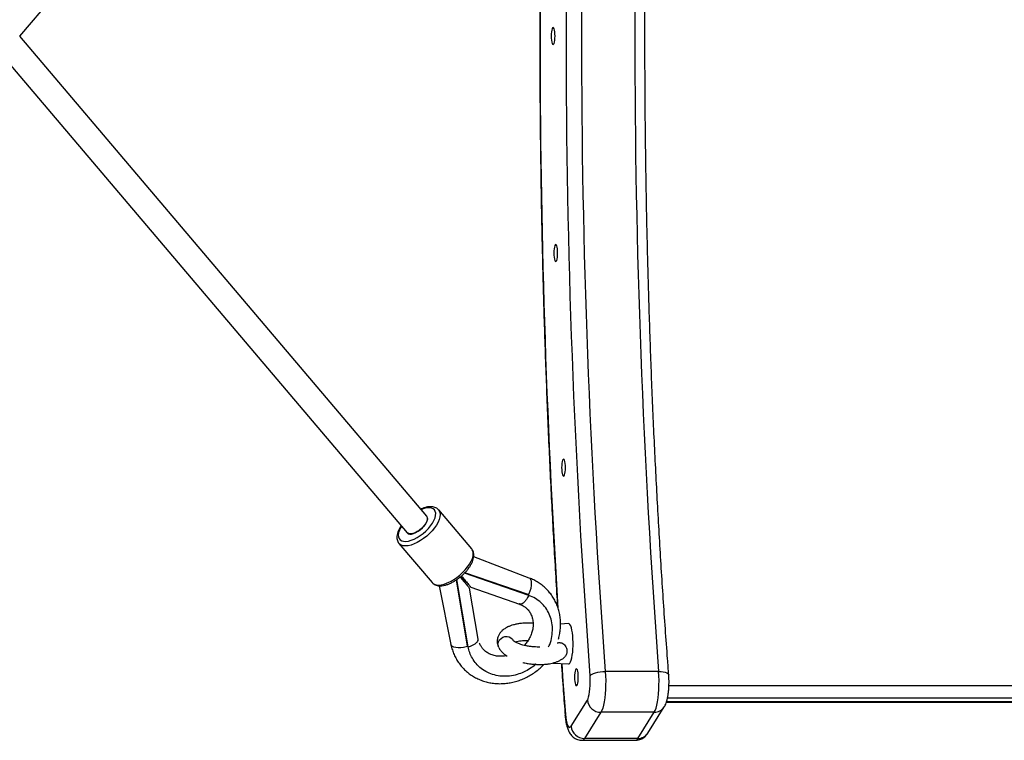
# Model space of a CAD drawing. Units: millimetres. Extents: x -9802 to -4822, y -2700 to 2700.
# Drawn here: x -8584 to -7973, y -438 to 10 of the extents above; entities that cross this region are included whole.
import ezdxf

# ---------------------------------------------------------------- set-up
doc = ezdxf.new("R2010")
doc.units = ezdxf.units.MM

msp = doc.modelspace()

# ---------------------------------------------------------------- linework, layer by layer
at = {"color": 7, "linetype": 'Continuous', "lineweight": 25}
for p, q in [((-8584.03, -0.09), (-8331.52, 298.98)), ((-8331.32, -298.31), (-8584.03, -0.09)), ((-8592.09, -15.33), (-8343.53, -308.65)), ((-8330.95, -299.03), (-8330.95, -299.03)), ((-8303.42, -318.64), (-8323.96, -294.39)), ((-8348.61, -315.26), (-8328.07, -339.52)), ((-8348.54, -315.34), (-8348.61, -315.26)), ((-8267.69, -336.69), (-8302.22, -323.52)), ((-8268, -347.43), (-8307.99, -333.65)), ((-8268.35, -347.01), (-8307.77, -333.43)), ((-8323.71, -341.5), (-8316.34, -377.99)), ((-8306.01, -378.99), (-8312.96, -337.79)), ((-8305.66, -379.41), (-8312.7, -337.62)), ((-8308.01, -338.44), (-8307.02, -338.81)), ((-8307.81, -339.42), (-8308.01, -338.44)), ((-8299.43, -374.57), (-8304.74, -343.04)), ((-8304.02, -342.41), (-8273.83, -352.82)), ((-8268.35, -347.01), (-8268, -347.43)), ((-8268.14, -347.11), (-8268.35, -347.01)), ((-8243.34, -365), (-8248.28, -365.25)), ((-8306.01, -378.99), (-8305.66, -379.41)), ((-8305.95, -379.22), (-8306.01, -378.99)), ((-8264.27, -390.06), (-8263.9, -390.5)), ((-8263.9, -390.5), (-8263.44, -390.05)), ((-8253.09, -389.5), (-8243.34, -390)), ((-8187.39, -394.8), (-8220.52, -394.8)), ((-8241.8, -428.79), (-8231.65, -412.55)), ((-8223.25, -420.08), (-8233.4, -436.32)), ((-8190.12, -420.08), (-8223.25, -420.08)), ((-8200.27, -436.32), (-8190.12, -420.08)), ((-8194.09, -433.03), (-8183.94, -416.79)), ((-8234.92, -437.5), (-8201.79, -437.5)), ((-8200.27, -436.32), (-8233.4, -436.32))]:
    msp.add_line(p, q, dxfattribs=at)
at = {"color": 8, "linetype": 'Continuous', "lineweight": 25}
for p, q in [((-6442.15, -403.63), (-8181.01, -403.63)), ((-6440.64, -413.53), (-8182.51, -413.53)), ((-8181.88, -411.13), (-6441.29, -411.13))]:
    msp.add_line(p, q, dxfattribs=at)
at = {"color": 7, "linetype": 'Continuous', "lineweight": 25, "flags": 128}
for points in [[(-8254.1, 0), (-8254.06, -1.36), (-8253.94, -2.62), (-8253.75, -3.71), (-8253.51, -4.55), (-8253.22, -5.07), (-8252.92, -5.25), (-8252.61, -5.07), (-8252.33, -4.55), (-8252.08, -3.71), (-8251.9, -2.62), (-8251.78, -1.36), (-8251.74, 0), (-8251.78, 1.36), (-8251.9, 2.63), (-8252.08, 3.71), (-8252.33, 4.55), (-8252.61, 5.07), (-8252.92, 5.25), (-8253.22, 5.07), (-8253.51, 4.55), (-8253.75, 3.71), (-8253.94, 2.63), (-8254.06, 1.36), (-8254.1, 0)], [(-8254.1, 0), (-8254.06, -1.36), (-8253.94, -2.62), (-8253.75, -3.71), (-8253.51, -4.55), (-8253.22, -5.07), (-8252.92, -5.25), (-8252.61, -5.07), (-8252.33, -4.55), (-8252.08, -3.71), (-8251.9, -2.62), (-8251.78, -1.36), (-8251.74, 0), (-8251.78, 1.36), (-8251.9, 2.63), (-8252.08, 3.71), (-8252.33, 4.55), (-8252.61, 5.07), (-8252.92, 5.25), (-8253.22, 5.07), (-8253.51, 4.55), (-8253.75, 3.71), (-8253.94, 2.63), (-8254.06, 1.36), (-8254.1, 0)], [(-8252.48, -134.81), (-8252.44, -136.17), (-8252.32, -137.43), (-8252.13, -138.52), (-8251.89, -139.35), (-8251.6, -139.88), (-8251.3, -140.06), (-8250.99, -139.88), (-8250.71, -139.35), (-8250.47, -138.52), (-8250.28, -137.43), (-8250.16, -136.17), (-8250.12, -134.81), (-8250.16, -133.45), (-8250.28, -132.18), (-8250.47, -131.09), (-8250.71, -130.26), (-8250.99, -129.74), (-8251.3, -129.56), (-8251.6, -129.74), (-8251.89, -130.26), (-8252.13, -131.09), (-8252.32, -132.18), (-8252.44, -133.45), (-8252.48, -134.81)], [(-8252.48, -134.81), (-8252.44, -136.17), (-8252.32, -137.43), (-8252.13, -138.52), (-8251.89, -139.35), (-8251.6, -139.88), (-8251.3, -140.06), (-8250.99, -139.88), (-8250.71, -139.35), (-8250.47, -138.52), (-8250.28, -137.43), (-8250.16, -136.17), (-8250.12, -134.81), (-8250.16, -133.45), (-8250.28, -132.18), (-8250.47, -131.09), (-8250.71, -130.26), (-8250.99, -129.74), (-8251.3, -129.56), (-8251.6, -129.74), (-8251.89, -130.26), (-8252.13, -131.09), (-8252.32, -132.18), (-8252.44, -133.45), (-8252.48, -134.81)], [(-8247.64, -268.08), (-8247.6, -269.43), (-8247.48, -270.7), (-8247.29, -271.79), (-8247.05, -272.62), (-8246.76, -273.15), (-8246.46, -273.33), (-8246.15, -273.15), (-8245.87, -272.62), (-8245.62, -271.79), (-8245.44, -270.7), (-8245.32, -269.43), (-8245.28, -268.08), (-8245.32, -266.72), (-8245.44, -265.45), (-8245.62, -264.36), (-8245.87, -263.53), (-8246.15, -263), (-8246.46, -262.83), (-8246.76, -263), (-8247.05, -263.53), (-8247.29, -264.36), (-8247.48, -265.45), (-8247.6, -266.72), (-8247.64, -268.08)], [(-8247.64, -268.08), (-8247.6, -269.43), (-8247.48, -270.7), (-8247.29, -271.79), (-8247.05, -272.62), (-8246.76, -273.15), (-8246.46, -273.33), (-8246.15, -273.15), (-8245.87, -272.62), (-8245.62, -271.79), (-8245.44, -270.7), (-8245.32, -269.43), (-8245.28, -268.08), (-8245.32, -266.72), (-8245.44, -265.45), (-8245.62, -264.36), (-8245.87, -263.53), (-8246.15, -263), (-8246.46, -262.83), (-8246.76, -263), (-8247.05, -263.53), (-8247.29, -264.36), (-8247.48, -265.45), (-8247.6, -266.72), (-8247.64, -268.08)], [(-8343.53, -308.65), (-8342.86, -309.14), (-8341.95, -309.37), (-8340.81, -309.33), (-8339.53, -309.01), (-8338.14, -308.43), (-8336.72, -307.62), (-8335.33, -306.62), (-8334.04, -305.47), (-8332.91, -304.23), (-8331.99, -302.95), (-8331.32, -301.69), (-8330.94, -300.52), (-8330.87, -299.49), (-8331.1, -298.65), (-8331.32, -298.31)], [(-8343.53, -308.65), (-8342.86, -309.14), (-8341.95, -309.37), (-8340.81, -309.33), (-8339.53, -309.01), (-8338.14, -308.43), (-8336.72, -307.62), (-8335.33, -306.62), (-8334.04, -305.47), (-8332.91, -304.23), (-8331.99, -302.95), (-8331.32, -301.69), (-8330.94, -300.52), (-8330.87, -299.49), (-8331.1, -298.65), (-8331.32, -298.31)], [(-8331.12, -299.03), (-8331.01, -299.93), (-8331.19, -300.99), (-8331.66, -302.17), (-8332.41, -303.41), (-8333.39, -304.65), (-8334.56, -305.84), (-8335.86, -306.92), (-8337.23, -307.84), (-8338.62, -308.55), (-8339.95, -309.03), (-8341.16, -309.24), (-8342.19, -309.19), (-8343.01, -308.87), (-8343.39, -308.53)], [(-8331.12, -299.03), (-8331.01, -299.93), (-8331.19, -300.99), (-8331.66, -302.17), (-8332.41, -303.41), (-8333.39, -304.65), (-8334.56, -305.84), (-8335.86, -306.92), (-8337.23, -307.84), (-8338.62, -308.55), (-8339.95, -309.03), (-8341.16, -309.24), (-8342.19, -309.19), (-8343.01, -308.87), (-8343.39, -308.53)], [(-8331.99, -302.96), (-8331.33, -301.7), (-8330.94, -300.53), (-8330.86, -299.5), (-8331.09, -298.65), (-8331.32, -298.31)], [(-8331.99, -302.96), (-8331.33, -301.7), (-8330.94, -300.53), (-8330.86, -299.5), (-8331.09, -298.65), (-8331.32, -298.31)], [(-8343.53, -308.65), (-8342.87, -309.14), (-8341.95, -309.37), (-8340.82, -309.33), (-8339.53, -309.01), (-8338.15, -308.44), (-8336.73, -307.63), (-8335.34, -306.63), (-8334.05, -305.48), (-8332.92, -304.23), (-8331.99, -302.96)], [(-8343.53, -308.65), (-8342.87, -309.14), (-8341.95, -309.37), (-8340.82, -309.33), (-8339.53, -309.01), (-8338.15, -308.44), (-8336.73, -307.63), (-8335.34, -306.63), (-8334.05, -305.48), (-8332.92, -304.23), (-8331.99, -302.96)], [(-8240.77, -382.83), (-8240.6, -380.84), (-8240.52, -378.76), (-8240.51, -376.64), (-8240.58, -374.54), (-8240.73, -372.53), (-8240.96, -370.66), (-8241.25, -368.99), (-8241.6, -367.57), (-8242.01, -366.43), (-8242.45, -365.61), (-8242.91, -365.13), (-8243.34, -365)], [(-8240.77, -382.83), (-8240.6, -380.84), (-8240.52, -378.76), (-8240.51, -376.64), (-8240.58, -374.54), (-8240.73, -372.53), (-8240.96, -370.66), (-8241.25, -368.99), (-8241.6, -367.57), (-8242.01, -366.43), (-8242.45, -365.61), (-8242.91, -365.13), (-8243.34, -365)], [(-8287.16, -377.5), (-8286.85, -376.28), (-8286.2, -375.15), (-8285.26, -374.19), (-8284.1, -373.48), (-8282.81, -373.07), (-8281.48, -372.99), (-8280.2, -373.24), (-8279.09, -373.8), (-8278.21, -374.65), (-8277.92, -375.07)], [(-8287.16, -377.5), (-8286.85, -376.28), (-8286.2, -375.15), (-8285.26, -374.19), (-8284.1, -373.48), (-8282.81, -373.07), (-8281.48, -372.99), (-8280.2, -373.24), (-8279.09, -373.8), (-8278.21, -374.65), (-8277.92, -375.07)], [(-8286.71, -379.84), (-8287.11, -378.72), (-8287.16, -377.5)], [(-8286.71, -379.84), (-8287.11, -378.72), (-8287.16, -377.5)], [(-8243.34, -390), (-8243, -389.92), (-8242.53, -389.51), (-8242.09, -388.75), (-8241.68, -387.67), (-8241.31, -386.29), (-8241.01, -384.66), (-8240.77, -382.83)], [(-8243.34, -390), (-8243, -389.92), (-8242.53, -389.51), (-8242.09, -388.75), (-8241.68, -387.67), (-8241.31, -386.29), (-8241.01, -384.66), (-8240.77, -382.83)], [(-8239.63, -398.29), (-8239.59, -399.64), (-8239.47, -400.91), (-8239.28, -402), (-8239.04, -402.83), (-8238.76, -403.36), (-8238.45, -403.54), (-8238.15, -403.36), (-8237.86, -402.83), (-8237.62, -402), (-8237.43, -400.91), (-8237.31, -399.64), (-8237.27, -398.29), (-8237.31, -396.93), (-8237.43, -395.66), (-8237.62, -394.57), (-8237.86, -393.74), (-8238.15, -393.21), (-8238.45, -393.04), (-8238.76, -393.21), (-8239.04, -393.74), (-8239.28, -394.57), (-8239.47, -395.66), (-8239.59, -396.93), (-8239.63, -398.29)], [(-8239.63, -398.29), (-8239.59, -399.64), (-8239.47, -400.91), (-8239.28, -402), (-8239.04, -402.83), (-8238.76, -403.36), (-8238.45, -403.54), (-8238.15, -403.36), (-8237.86, -402.83), (-8237.62, -402), (-8237.43, -400.91), (-8237.31, -399.64), (-8237.27, -398.29), (-8237.31, -396.93), (-8237.43, -395.66), (-8237.62, -394.57), (-8237.86, -393.74), (-8238.15, -393.21), (-8238.45, -393.04), (-8238.76, -393.21), (-8239.04, -393.74), (-8239.28, -394.57), (-8239.47, -395.66), (-8239.59, -396.93), (-8239.63, -398.29)], [(-8231.65, -412.55), (-8231.23, -411.69), (-8230.85, -410.51), (-8230.52, -409.06), (-8230.25, -407.38), (-8230.04, -405.51), (-8229.92, -403.52), (-8229.87, -401.46), (-8229.9, -399.39), (-8230.01, -397.38)], [(-8231.65, -412.55), (-8231.23, -411.69), (-8230.85, -410.51), (-8230.52, -409.06), (-8230.25, -407.38), (-8230.04, -405.51), (-8229.92, -403.52), (-8229.87, -401.46), (-8229.9, -399.39), (-8230.01, -397.38)], [(-8230.01, -397.38), (-8229.53, -396.88), (-8228.77, -396.39), (-8227.76, -395.95), (-8226.53, -395.56), (-8225.14, -395.23), (-8223.63, -395), (-8222.07, -394.85), (-8220.52, -394.8)], [(-8230.01, -397.38), (-8229.53, -396.88), (-8228.77, -396.39), (-8227.76, -395.95), (-8226.53, -395.56), (-8225.14, -395.23), (-8223.63, -395), (-8222.07, -394.85), (-8220.52, -394.8)], [(-8220.52, -394.8), (-8220.36, -397.53), (-8220.28, -400.34), (-8220.3, -403.16), (-8220.4, -405.94), (-8220.59, -408.64), (-8220.87, -411.18), (-8221.22, -413.53), (-8221.65, -415.63), (-8222.13, -417.45), (-8222.67, -418.94), (-8223.25, -420.08)], [(-8220.52, -394.8), (-8220.36, -397.53), (-8220.28, -400.34), (-8220.3, -403.16), (-8220.4, -405.94), (-8220.59, -408.64), (-8220.87, -411.18), (-8221.22, -413.53), (-8221.65, -415.63), (-8222.13, -417.45), (-8222.67, -418.94), (-8223.25, -420.08)], [(-8190.12, -420.08), (-8189.54, -418.94), (-8189, -417.45), (-8188.51, -415.63), (-8188.09, -413.53), (-8187.74, -411.18), (-8187.46, -408.64), (-8187.27, -405.94), (-8187.17, -403.16), (-8187.15, -400.34), (-8187.22, -397.53), (-8187.39, -394.8)], [(-8190.12, -420.08), (-8189.54, -418.94), (-8189, -417.45), (-8188.51, -415.63), (-8188.09, -413.53), (-8187.74, -411.18), (-8187.46, -408.64), (-8187.27, -405.94), (-8187.17, -403.16), (-8187.15, -400.34), (-8187.22, -397.53), (-8187.39, -394.8)], [(-8245.26, -421.38), (-8245.07, -423.31), (-8244.81, -425.06), (-8244.48, -426.58), (-8244.09, -427.82), (-8243.66, -428.73), (-8243.21, -429.3), (-8242.73, -429.5), (-8242.26, -429.33), (-8241.8, -428.79)], [(-8245.26, -421.38), (-8245.07, -423.31), (-8244.81, -425.06), (-8244.48, -426.58), (-8244.09, -427.82), (-8243.66, -428.73), (-8243.21, -429.3), (-8242.73, -429.5), (-8242.26, -429.33), (-8241.8, -428.79)]]:
    msp.add_lwpolyline(points, dxfattribs=at)
at = {"color": 8, "linetype": 'Continuous', "lineweight": 25, "flags": 128}
for points in [[(-8327.82, -302.56), (-8326.89, -300.9), (-8326.24, -299.3), (-8325.88, -297.82), (-8325.82, -296.48), (-8326.05, -295.33), (-8326.59, -294.38), (-8327.4, -293.67), (-8328.47, -293.22), (-8329.78, -293.03), (-8331.28, -293.11), (-8332.94, -293.46), (-8334.72, -294.07), (-8334.86, -294.12)], [(-8327.82, -302.56), (-8326.89, -300.9), (-8326.24, -299.3), (-8325.88, -297.82), (-8325.82, -296.48), (-8326.05, -295.33), (-8326.59, -294.38), (-8327.4, -293.67), (-8328.47, -293.22), (-8329.78, -293.03), (-8331.28, -293.11), (-8332.94, -293.46), (-8334.72, -294.07), (-8334.86, -294.12)], [(-8323.99, -294.36), (-8323.61, -294.87), (-8323.17, -295.97), (-8323.02, -297.26), (-8323.17, -298.72), (-8323.61, -300.32), (-8324.33, -302.01), (-8325.32, -303.77)], [(-8323.99, -294.36), (-8323.61, -294.87), (-8323.17, -295.97), (-8323.02, -297.26), (-8323.17, -298.72), (-8323.61, -300.32), (-8324.33, -302.01), (-8325.32, -303.77)], [(-8347.07, -304.47), (-8347.53, -305.23), (-8348.32, -306.86), (-8348.83, -308.41), (-8349.04, -309.82), (-8348.95, -311.07), (-8348.57, -312.13), (-8347.89, -312.96), (-8346.95, -313.54), (-8345.75, -313.87), (-8344.35, -313.92), (-8342.76, -313.71), (-8341.03, -313.23), (-8339.21, -312.49), (-8337.35, -311.53), (-8335.49, -310.35), (-8333.67, -309), (-8331.96, -307.5), (-8330.38, -305.9), (-8328.99, -304.24), (-8327.82, -302.56)], [(-8347.15, -304.59), (-8347.53, -305.23), (-8348.32, -306.86), (-8348.83, -308.41), (-8349.04, -309.82), (-8348.95, -311.07), (-8348.57, -312.13), (-8347.89, -312.96), (-8346.95, -313.54), (-8345.75, -313.87), (-8344.35, -313.92), (-8342.76, -313.71), (-8341.03, -313.23), (-8339.21, -312.49), (-8337.35, -311.53), (-8335.49, -310.35), (-8333.67, -309), (-8331.96, -307.5), (-8330.38, -305.9), (-8328.99, -304.24), (-8327.82, -302.56)], [(-8325.32, -303.77), (-8326.55, -305.56), (-8328.01, -307.32), (-8329.64, -309.03), (-8331.43, -310.65), (-8333.32, -312.14), (-8335.28, -313.46), (-8337.26, -314.59), (-8339.23, -315.51), (-8341.12, -316.18), (-8342.91, -316.6), (-8344.55, -316.76), (-8346, -316.65), (-8347.24, -316.28), (-8348.23, -315.65), (-8348.54, -315.34)], [(-8325.32, -303.77), (-8326.55, -305.56), (-8328.01, -307.32), (-8329.64, -309.03), (-8331.43, -310.65), (-8333.32, -312.14), (-8335.28, -313.46), (-8337.26, -314.59), (-8339.23, -315.51), (-8341.12, -316.18), (-8342.91, -316.6), (-8344.55, -316.76), (-8346, -316.65), (-8347.24, -316.28), (-8348.23, -315.65), (-8348.54, -315.34)], [(-8304.78, -328.03), (-8303.79, -326.27), (-8303.07, -324.57), (-8302.63, -322.97), (-8302.48, -321.51), (-8302.63, -320.22), (-8303.08, -319.13), (-8303.42, -318.64)], [(-8304.78, -328.03), (-8303.79, -326.27), (-8303.07, -324.57), (-8302.63, -322.97), (-8302.48, -321.51), (-8302.63, -320.22), (-8303.08, -319.13), (-8303.42, -318.64)], [(-8328.07, -339.52), (-8327.69, -339.9), (-8326.7, -340.53), (-8325.46, -340.9), (-8324.01, -341.01), (-8322.37, -340.86), (-8320.58, -340.44), (-8318.69, -339.76), (-8316.73, -338.85), (-8314.74, -337.72), (-8312.78, -336.39), (-8310.89, -334.91), (-8309.11, -333.29), (-8307.47, -331.58), (-8306.02, -329.81), (-8304.78, -328.03)], [(-8328.07, -339.52), (-8327.69, -339.9), (-8326.7, -340.53), (-8325.46, -340.9), (-8324.01, -341.01), (-8322.37, -340.86), (-8320.58, -340.44), (-8318.69, -339.76), (-8316.73, -338.85), (-8314.74, -337.72), (-8312.78, -336.39), (-8310.89, -334.91), (-8309.11, -333.29), (-8307.47, -331.58), (-8306.02, -329.81), (-8304.78, -328.03)], [(-8268.15, -347.14), (-8267.73, -346.24), (-8267.11, -344.63), (-8266.64, -342.99), (-8266.36, -341.41), (-8266.28, -339.96), (-8266.39, -338.7), (-8266.7, -337.7), (-8267.19, -337.01), (-8267.69, -336.69)], [(-8268.15, -347.14), (-8267.73, -346.24), (-8267.11, -344.63), (-8266.64, -342.99), (-8266.36, -341.41), (-8266.28, -339.96), (-8266.39, -338.7), (-8266.7, -337.7), (-8267.19, -337.01), (-8267.69, -336.69)], [(-8305.92, -379.21), (-8306.88, -379.48), (-8308.57, -379.84), (-8310.26, -380.03), (-8311.87, -380.05), (-8313.32, -379.9), (-8314.54, -379.59), (-8315.49, -379.13), (-8316.1, -378.54), (-8316.34, -377.99)], [(-8305.92, -379.21), (-8306.88, -379.48), (-8308.57, -379.84), (-8310.26, -380.03), (-8311.87, -380.05), (-8313.32, -379.9), (-8314.54, -379.59), (-8315.49, -379.13), (-8316.1, -378.54), (-8316.34, -377.99)], [(-8247.59, -389.78), (-8246.79, -401.03), (-8245.26, -421.38)], [(-8247.59, -389.78), (-8246.79, -401.03), (-8245.26, -421.38)], [(-8187.39, -394.8), (-8185.9, -394.85), (-8184.53, -395), (-8183.34, -395.23), (-8182.37, -395.56), (-8181.66, -395.95), (-8181.23, -396.39), (-8181.11, -396.77)], [(-8187.39, -394.8), (-8185.9, -394.85), (-8184.53, -395), (-8183.34, -395.23), (-8182.37, -395.56), (-8181.66, -395.95), (-8181.23, -396.39), (-8181.11, -396.77)], [(-8245.45, -422), (-8245.45, -421.89), (-8245.26, -421.38)], [(-8245.45, -422), (-8245.45, -421.89), (-8245.26, -421.38)]]:
    msp.add_lwpolyline(points, dxfattribs=at)
at = {"color": 7, "linetype": 'Continuous', "lineweight": 25}
for centre, radius, start, end in [((-2933.53, 0), 5311.37, 175.70926, 184.29074), ((-2959.69, 0), 5275.62, 175.70828, 184.29172), ((-2926.56, 0), 5275.62, 175.70828, 184.29172), ((-8572.17, -558.09), 343.55, 39.74442, 40.32508), ((-8572.17, -558.09), 343.55, 39.74442, 40.32508), ((-8223.27, -411.64), 8.44, 186.18354, 270.1042), ((-8233.41, -427.88), 8.44, 186.18354, 270.1042)]:
    msp.add_arc(centre, radius, start, end, dxfattribs=at)
at = {"color": 8, "linetype": 'Continuous', "lineweight": 25}
for centre, radius, start, end in [((-2590.3, -0.02), 5670.75, 176.38677, 183.59236), ((-8189.98, -412.9), 7.18, 268.86686, 327.21292), ((-8200.13, -429.14), 7.18, 268.86703, 327.20156), ((-8235.16, -435.62), 1.89, 277.26636, 338.38762), ((-8202.02, -435.63), 1.89, 277.21054, 338.39729)]:
    msp.add_arc(centre, radius, start, end, dxfattribs=at)
at = {"color": 7, "linetype": 'Continuous', "lineweight": 25}
for points, knots in [([(-8181.11, -396.77), (-8181.36, -393.5), (-8182.08, -384.02), (-8183.22, -368.25), (-8184.52, -349.43), (-8185.74, -330.52), (-8186.89, -311.53), (-8187.98, -292.45), (-8189, -273.3), (-8189.95, -254.08), (-8190.83, -234.79), (-8191.64, -215.45), (-8192.38, -196.04), (-8193.05, -176.59), (-8193.65, -157.09), (-8194.18, -137.55), (-8194.64, -117.97), (-8195.03, -98.36), (-8195.35, -78.73), (-8195.6, -59.08), (-8195.78, -39.41), (-8195.88, -19.73), (-8195.92, -0.05), (-8195.88, 19.63), (-8195.78, 39.31), (-8195.6, 58.98), (-8195.35, 78.63), (-8195.03, 98.26), (-8194.64, 117.87), (-8194.18, 137.45), (-8193.65, 156.99), (-8193.05, 176.49), (-8192.38, 195.94), (-8191.64, 215.35), (-8190.83, 234.7), (-8189.95, 253.98), (-8189, 273.21), (-8187.99, 292.36), (-8186.9, 311.43), (-8185.74, 330.43), (-8184.52, 349.34), (-8183.23, 368.16), (-8182.09, 383.96), (-8181.36, 393.47), (-8181.11, 396.77)], [0, 0, 0, 0, 0.012818, 0.0371704, 0.0615234, 0.0858769, 0.110231, 0.1345854, 0.1589403, 0.1832956, 0.2076513, 0.2320073, 0.2563636, 0.2807201, 0.3050769, 0.329434, 0.3537912, 0.3781486, 0.4025061, 0.4268638, 0.4512215, 0.4755793, 0.4999372, 0.524295, 0.5486529, 0.5730107, 0.5973685, 0.6217262, 0.6460838, 0.6704412, 0.6947985, 0.7191556, 0.7435124, 0.7678691, 0.7922255, 0.8165815, 0.8409373, 0.8652927, 0.8896478, 0.9140024, 0.9383566, 0.9627103, 0.9870635, 1, 1, 1, 1]), ([(-8181.11, -396.77), (-8181.36, -393.5), (-8182.08, -384.02), (-8183.22, -368.25), (-8184.52, -349.43), (-8185.74, -330.52), (-8186.89, -311.53), (-8187.98, -292.45), (-8189, -273.3), (-8189.95, -254.08), (-8190.83, -234.79), (-8191.64, -215.45), (-8192.38, -196.04), (-8193.05, -176.59), (-8193.65, -157.09), (-8194.18, -137.55), (-8194.64, -117.97), (-8195.03, -98.36), (-8195.35, -78.73), (-8195.6, -59.08), (-8195.78, -39.41), (-8195.88, -19.73), (-8195.92, -0.05), (-8195.88, 19.63), (-8195.78, 39.31), (-8195.6, 58.98), (-8195.35, 78.63), (-8195.03, 98.26), (-8194.64, 117.87), (-8194.18, 137.45), (-8193.65, 156.99), (-8193.05, 176.49), (-8192.38, 195.94), (-8191.64, 215.35), (-8190.83, 234.7), (-8189.95, 253.98), (-8189, 273.21), (-8187.99, 292.36), (-8186.9, 311.43), (-8185.74, 330.43), (-8184.52, 349.34), (-8183.23, 368.16), (-8182.09, 383.96), (-8181.36, 393.47), (-8181.11, 396.77)], [0, 0, 0, 0, 0.012818, 0.0371704, 0.0615234, 0.0858769, 0.110231, 0.1345854, 0.1589403, 0.1832956, 0.2076513, 0.2320073, 0.2563636, 0.2807201, 0.3050769, 0.329434, 0.3537912, 0.3781486, 0.4025061, 0.4268638, 0.4512215, 0.4755793, 0.4999372, 0.524295, 0.5486529, 0.5730107, 0.5973685, 0.6217262, 0.6460838, 0.6704412, 0.6947985, 0.7191556, 0.7435124, 0.7678691, 0.7922255, 0.8165815, 0.8409373, 0.8652927, 0.8896478, 0.9140024, 0.9383566, 0.9627103, 0.9870635, 1, 1, 1, 1]), ([(-8250.07, 356.16), (-8250.12, 355.31), (-8250.6, 347.96), (-8251.44, 334.03), (-8252.58, 314.37), (-8253.65, 294.61), (-8254.64, 274.79), (-8255.57, 254.91), (-8256.43, 234.96), (-8257.21, 214.95), (-8257.93, 194.89), (-8258.58, 174.79), (-8259.15, 154.64), (-8259.66, 134.46), (-8260.1, 114.24), (-8260.46, 94), (-8260.75, 73.74), (-8260.98, 53.45), (-8261.13, 33.15), (-8261.21, 12.85), (-8261.22, -7.46), (-8261.16, -27.76), (-8261.02, -48.06), (-8260.82, -68.35), (-8260.54, -88.62), (-8260.2, -108.87), (-8259.78, -129.1), (-8259.3, -149.29), (-8258.74, -169.44), (-8258.11, -189.56), (-8257.41, -209.63), (-8256.64, -229.65), (-8255.8, -249.61), (-8254.9, -269.52), (-8253.92, -289.36), (-8252.87, -309.13), (-8251.75, -328.82), (-8250.85, -343.9), (-8250.31, -352.39), (-8250.18, -354.37)], [0, 0, 0, 0, 0.003674, 0.031898, 0.060121, 0.088344, 0.116566, 0.144788, 0.17301, 0.201231, 0.229452, 0.257673, 0.285894, 0.314114, 0.342334, 0.370554, 0.398774, 0.426994, 0.455214, 0.483433, 0.511653, 0.539873, 0.568092, 0.596312, 0.624532, 0.652752, 0.680972, 0.709192, 0.737412, 0.765632, 0.793853, 0.822074, 0.850295, 0.878517, 0.906738, 0.934961, 0.963183, 0.991406, 1, 1, 1, 1]), ([(-8250.07, 356.16), (-8250.12, 355.31), (-8250.6, 347.96), (-8251.44, 334.03), (-8252.58, 314.37), (-8253.65, 294.61), (-8254.64, 274.79), (-8255.57, 254.91), (-8256.43, 234.96), (-8257.21, 214.95), (-8257.93, 194.89), (-8258.58, 174.79), (-8259.15, 154.64), (-8259.66, 134.46), (-8260.1, 114.24), (-8260.46, 94), (-8260.75, 73.74), (-8260.98, 53.45), (-8261.13, 33.15), (-8261.21, 12.85), (-8261.22, -7.46), (-8261.16, -27.76), (-8261.02, -48.06), (-8260.82, -68.35), (-8260.54, -88.62), (-8260.2, -108.87), (-8259.78, -129.1), (-8259.3, -149.29), (-8258.74, -169.44), (-8258.11, -189.56), (-8257.41, -209.63), (-8256.64, -229.65), (-8255.8, -249.61), (-8254.9, -269.52), (-8253.92, -289.36), (-8252.87, -309.13), (-8251.75, -328.82), (-8250.85, -343.9), (-8250.31, -352.39), (-8250.18, -354.37)], [0, 0, 0, 0, 0.003674, 0.031898, 0.060121, 0.088344, 0.116566, 0.144788, 0.17301, 0.201231, 0.229452, 0.257673, 0.285894, 0.314114, 0.342334, 0.370554, 0.398774, 0.426994, 0.455214, 0.483433, 0.511653, 0.539873, 0.568092, 0.596312, 0.624532, 0.652752, 0.680972, 0.709192, 0.737412, 0.765632, 0.793853, 0.822074, 0.850295, 0.878517, 0.906738, 0.934961, 0.963183, 0.991406, 1, 1, 1, 1]), ([(-8324.02, -294.37), (-8324.09, -294.28), (-8324.4, -293.84), (-8325.2, -293.28), (-8326.37, -292.72), (-8327.71, -292.41), (-8329.2, -292.33), (-8330.86, -292.5), (-8332.64, -292.94), (-8334.06, -293.41), (-8334.88, -293.8), (-8335.06, -293.89)], [0, 0, 0, 0, 0.031785, 0.152702, 0.273518, 0.398796, 0.531447, 0.671039, 0.814289, 0.957672, 1, 1, 1, 1]), ([(-8324.02, -294.37), (-8324.09, -294.28), (-8324.4, -293.84), (-8325.2, -293.28), (-8326.37, -292.72), (-8327.71, -292.41), (-8329.2, -292.33), (-8330.86, -292.5), (-8332.64, -292.94), (-8334.06, -293.41), (-8334.88, -293.8), (-8335.06, -293.89)], [0, 0, 0, 0, 0.031785, 0.152702, 0.273518, 0.398796, 0.531447, 0.671039, 0.814289, 0.957672, 1, 1, 1, 1]), ([(-8347.27, -304.23), (-8347.37, -304.37), (-8347.87, -305.07), (-8348.56, -306.36), (-8349.31, -308.08), (-8349.78, -309.77), (-8349.95, -311.33), (-8349.84, -312.75), (-8349.44, -314), (-8348.98, -314.89), (-8348.57, -315.28), (-8348.48, -315.36)], [0, 0, 0, 0, 0.033524, 0.173374, 0.314792, 0.45802, 0.602162, 0.725714, 0.842662, 0.968117, 1, 1, 1, 1]), ([(-8347.27, -304.23), (-8347.37, -304.37), (-8347.87, -305.07), (-8348.56, -306.36), (-8349.31, -308.08), (-8349.78, -309.77), (-8349.95, -311.33), (-8349.84, -312.75), (-8349.44, -314), (-8348.98, -314.89), (-8348.57, -315.28), (-8348.48, -315.36)], [0, 0, 0, 0, 0.033524, 0.173374, 0.314792, 0.45802, 0.602162, 0.725714, 0.842662, 0.968117, 1, 1, 1, 1]), ([(-8304.45, -329.22), (-8304.26, -328.92), (-8303.73, -328.05), (-8303.02, -326.59), (-8302.42, -324.89), (-8302.12, -323.29), (-8302.11, -321.82), (-8302.36, -320.53), (-8302.77, -319.49), (-8303.21, -318.96), (-8303.38, -318.76)], [0, 0, 0, 0, 0.0783373, 0.2285242, 0.3804355, 0.5341066, 0.6697979, 0.7977982, 0.9200763, 1, 1, 1, 1]), ([(-8304.45, -329.22), (-8304.26, -328.92), (-8303.73, -328.05), (-8303.02, -326.59), (-8302.42, -324.89), (-8302.12, -323.29), (-8302.11, -321.82), (-8302.36, -320.53), (-8302.77, -319.49), (-8303.21, -318.96), (-8303.38, -318.76)], [0, 0, 0, 0, 0.078337, 0.228524, 0.380436, 0.534107, 0.669798, 0.797798, 0.920076, 1, 1, 1, 1]), ([(-8328.06, -339.5), (-8327.81, -339.77), (-8327.27, -340.35), (-8326.2, -340.97), (-8324.94, -341.39), (-8323.51, -341.57), (-8321.93, -341.51), (-8320.2, -341.2), (-8318.37, -340.64), (-8316.49, -339.85), (-8314.61, -338.86), (-8312.75, -337.69), (-8310.95, -336.36), (-8309.24, -334.91), (-8307.65, -333.35), (-8306.21, -331.71), (-8305.16, -330.32), (-8304.62, -329.49), (-8304.45, -329.22)], [0, 0, 0, 0, 0.049901, 0.107378, 0.166018, 0.227726, 0.293058, 0.360923, 0.42953, 0.497753, 0.565463, 0.63276, 0.699797, 0.766723, 0.833681, 0.900773, 0.968157, 1, 1, 1, 1]), ([(-8328.06, -339.5), (-8327.81, -339.77), (-8327.27, -340.35), (-8326.2, -340.97), (-8324.94, -341.39), (-8323.51, -341.57), (-8321.93, -341.51), (-8320.2, -341.2), (-8318.37, -340.64), (-8316.49, -339.85), (-8314.61, -338.86), (-8312.75, -337.69), (-8310.95, -336.36), (-8309.24, -334.91), (-8307.65, -333.35), (-8306.21, -331.71), (-8305.16, -330.32), (-8304.62, -329.49), (-8304.45, -329.22)], [0, 0, 0, 0, 0.049901, 0.107378, 0.166018, 0.227726, 0.293058, 0.360923, 0.42953, 0.497753, 0.565463, 0.63276, 0.699797, 0.766723, 0.833681, 0.900773, 0.968157, 1, 1, 1, 1]), ([(-8310.65, -336.07), (-8310.44, -336.31), (-8309.5, -337.41), (-8307.96, -339.24), (-8306.48, -341), (-8305.5, -342.16), (-8304.99, -342.77), (-8304.68, -343.13), (-8304.76, -343.05), (-8304.77, -343.04)], [0, 0, 0, 0, 0.073518, 0.33504, 0.595931, 0.72678, 0.857276, 0.982256, 1, 1, 1, 1]), ([(-8310.65, -336.07), (-8310.44, -336.31), (-8309.51, -337.41), (-8307.97, -339.23), (-8306.49, -340.99), (-8305.5, -342.16), (-8304.99, -342.77), (-8304.68, -343.13), (-8304.76, -343.05), (-8304.77, -343.04)], [0, 0, 0, 0, 0.073523, 0.33224, 0.595919, 0.725279, 0.857265, 0.982254, 1, 1, 1, 1]), ([(-8309.88, -335.42), (-8309.68, -335.66), (-8308.74, -336.77), (-8307.2, -338.59), (-8305.71, -340.35), (-8304.73, -341.52), (-8304.23, -342.12), (-8303.92, -342.49), (-8304, -342.4), (-8304.01, -342.39)], [0, 0, 0, 0, 0.07336, 0.334066, 0.594144, 0.724585, 0.854674, 0.979264, 1, 1, 1, 1]), ([(-8309.88, -335.42), (-8309.68, -335.66), (-8308.74, -336.77), (-8307.2, -338.59), (-8305.71, -340.35), (-8304.73, -341.52), (-8304.23, -342.12), (-8303.92, -342.49), (-8304, -342.4), (-8304.01, -342.39)], [0, 0, 0, 0, 0.07336, 0.334066, 0.594144, 0.724585, 0.854674, 0.979264, 1, 1, 1, 1]), ([(-8249.6, -374.64), (-8249.5, -374.3), (-8249.06, -372.91), (-8248.61, -370.42), (-8248.25, -367.19), (-8248.22, -363.98), (-8248.5, -360.8), (-8249.09, -357.7), (-8249.98, -354.7), (-8251.17, -351.83), (-8252.63, -349.11), (-8254.35, -346.57), (-8256.33, -344.22), (-8258.53, -342.1), (-8260.95, -340.21), (-8263.55, -338.57), (-8265.83, -337.43), (-8267.24, -336.87), (-8267.69, -336.69)], [0, 0, 0, 0, 0.022449, 0.091239, 0.159874, 0.22832, 0.296544, 0.364526, 0.432254, 0.499736, 0.566993, 0.634065, 0.701003, 0.767866, 0.834702, 0.901574, 0.968542, 1, 1, 1, 1]), ([(-8249.6, -374.64), (-8249.5, -374.3), (-8249.06, -372.91), (-8248.61, -370.42), (-8248.25, -367.19), (-8248.22, -363.98), (-8248.5, -360.8), (-8249.09, -357.7), (-8249.98, -354.7), (-8251.17, -351.83), (-8252.63, -349.11), (-8254.35, -346.57), (-8256.33, -344.22), (-8258.53, -342.1), (-8260.95, -340.21), (-8263.55, -338.57), (-8265.83, -337.43), (-8267.24, -336.87), (-8267.69, -336.69)], [0, 0, 0, 0, 0.0224493, 0.0912386, 0.1598742, 0.2283199, 0.2965445, 0.3645257, 0.4322541, 0.4997358, 0.5669933, 0.6340651, 0.7010026, 0.7678665, 0.8347024, 0.9015741, 0.9685423, 1, 1, 1, 1]), ([(-8268, -347.43), (-8268.24, -347.91), (-8268.76, -348.95), (-8269.73, -350.42), (-8270.91, -351.79), (-8272.22, -352.72), (-8273.3, -353.07), (-8273.77, -352.75), (-8273.9, -352.67)], [0, 0, 0, 0, 0.13376, 0.291154, 0.474405, 0.683341, 0.91376, 1, 1, 1, 1]), ([(-8268, -347.43), (-8268.24, -347.91), (-8268.76, -348.95), (-8269.73, -350.42), (-8270.91, -351.79), (-8272.22, -352.72), (-8273.3, -353.07), (-8273.77, -352.75), (-8273.9, -352.67)], [0, 0, 0, 0, 0.13376, 0.291154, 0.474405, 0.683341, 0.91376, 1, 1, 1, 1]), ([(-8255.68, -379.32), (-8255.45, -378.84), (-8254.45, -376.82), (-8253.58, -373), (-8253.17, -368.08), (-8253.76, -363.36), (-8255.2, -359.04), (-8257.4, -355.2), (-8260.33, -351.92), (-8263.84, -349.19), (-8266.61, -348.02), (-8268, -347.43)], [0, 0, 0, 0, 0.038858, 0.163368, 0.287831, 0.41218, 0.529602, 0.646968, 0.76424, 0.881543, 1, 1, 1, 1]), ([(-8255.68, -379.32), (-8255.45, -378.84), (-8254.45, -376.82), (-8253.58, -373), (-8253.17, -368.08), (-8253.76, -363.36), (-8255.2, -359.04), (-8257.4, -355.2), (-8260.33, -351.92), (-8263.84, -349.19), (-8266.61, -348.02), (-8268, -347.43)], [0, 0, 0, 0, 0.038858, 0.163368, 0.287831, 0.41218, 0.529602, 0.646968, 0.76424, 0.881543, 1, 1, 1, 1]), ([(-8273.93, -352.78), (-8273.07, -353.14), (-8271.51, -353.8), (-8269.75, -355.15), (-8268.54, -356.36), (-8267.42, -357.8), (-8266.39, -359.64), (-8265.58, -362.12), (-8265.28, -364.47), (-8265.32, -366.64), (-8265.58, -368.68), (-8266.24, -371.18), (-8267.33, -373.72), (-8268.81, -376.09), (-8269.94, -377.64), (-8270.72, -378.39), (-8270.84, -378.5)], [0, 0, 0, 0, 0.096319, 0.175378, 0.236318, 0.285643, 0.378449, 0.467096, 0.561991, 0.612733, 0.674591, 0.750858, 0.841786, 0.910692, 0.986224, 1, 1, 1, 1]), ([(-8273.93, -352.78), (-8273.07, -353.14), (-8271.51, -353.8), (-8269.75, -355.15), (-8268.54, -356.36), (-8267.42, -357.8), (-8266.39, -359.64), (-8265.58, -362.12), (-8265.28, -364.47), (-8265.32, -366.64), (-8265.58, -368.68), (-8266.24, -371.18), (-8267.33, -373.72), (-8268.81, -376.09), (-8269.94, -377.64), (-8270.72, -378.39), (-8270.84, -378.5)], [0, 0, 0, 0, 0.096319, 0.175378, 0.236318, 0.285643, 0.378449, 0.467096, 0.561991, 0.612733, 0.674591, 0.750858, 0.841786, 0.910692, 0.986224, 1, 1, 1, 1]), ([(-8265.34, -364.73), (-8266.04, -364.69), (-8267.69, -364.6), (-8270.32, -364.64), (-8273.04, -364.89), (-8275.44, -365.27), (-8277.49, -365.75), (-8279.37, -366.35), (-8280.97, -367.01), (-8282.35, -367.74), (-8283.5, -368.49), (-8284.68, -369.45), (-8285.78, -370.63), (-8286.79, -372.16), (-8287.52, -374.09), (-8287.83, -376.3), (-8287.34, -377.87), (-8287.11, -378.57)], [0, 0, 0, 0, 0.057324, 0.135147, 0.218953, 0.286808, 0.35515, 0.413333, 0.475398, 0.530229, 0.577469, 0.622217, 0.687258, 0.751509, 0.829954, 0.922945, 1, 1, 1, 1]), ([(-8265.34, -364.73), (-8266.04, -364.69), (-8267.69, -364.6), (-8270.32, -364.64), (-8273.04, -364.89), (-8275.44, -365.27), (-8277.49, -365.75), (-8279.37, -366.35), (-8280.97, -367.01), (-8282.35, -367.74), (-8283.5, -368.49), (-8284.68, -369.45), (-8285.78, -370.63), (-8286.79, -372.16), (-8287.52, -374.09), (-8287.83, -376.3), (-8287.34, -377.87), (-8287.11, -378.57)], [0, 0, 0, 0, 0.0573244, 0.1351474, 0.2189526, 0.286808, 0.3551501, 0.4133335, 0.4753976, 0.530229, 0.5774692, 0.6222166, 0.6872583, 0.7515088, 0.8299543, 0.922945, 1, 1, 1, 1]), ([(-8316.34, -377.99), (-8316.21, -378.6), (-8315.84, -380.24), (-8315.01, -382.81), (-8313.77, -385.65), (-8312.25, -388.33), (-8310.46, -390.83), (-8308.44, -393.13), (-8306.19, -395.21), (-8303.73, -397.05), (-8301.09, -398.63), (-8298.29, -399.95), (-8295.35, -400.99), (-8292.29, -401.74), (-8289.15, -402.2), (-8285.95, -402.36), (-8282.72, -402.22), (-8279.48, -401.78), (-8276.27, -401.04), (-8273.11, -400.01), (-8270.03, -398.7), (-8267.07, -397.12), (-8264.23, -395.28), (-8261.58, -393.19), (-8259.69, -391.51), (-8258.77, -390.48), (-8258.59, -390.28)], [0, 0, 0, 0, 0.026391, 0.070056, 0.113618, 0.15704, 0.200348, 0.243578, 0.286767, 0.329946, 0.373157, 0.416438, 0.459821, 0.50333, 0.546978, 0.590771, 0.634706, 0.678773, 0.722957, 0.767244, 0.811617, 0.856061, 0.900562, 0.945108, 0.989689, 1, 1, 1, 1]), ([(-8316.34, -377.99), (-8316.21, -378.6), (-8315.84, -380.24), (-8315.01, -382.81), (-8313.77, -385.65), (-8312.25, -388.33), (-8310.46, -390.83), (-8308.44, -393.13), (-8306.19, -395.21), (-8303.73, -397.05), (-8301.09, -398.63), (-8298.29, -399.95), (-8295.35, -400.99), (-8292.29, -401.74), (-8289.15, -402.2), (-8285.95, -402.36), (-8282.72, -402.22), (-8279.48, -401.78), (-8276.27, -401.04), (-8273.11, -400.01), (-8270.03, -398.7), (-8267.07, -397.12), (-8264.23, -395.28), (-8261.58, -393.19), (-8259.69, -391.51), (-8258.77, -390.48), (-8258.59, -390.28)], [0, 0, 0, 0, 0.0263914, 0.070056, 0.113618, 0.1570399, 0.2003482, 0.2435778, 0.286767, 0.3299461, 0.373157, 0.416438, 0.4598211, 0.5033297, 0.5469781, 0.5907713, 0.634706, 0.6787727, 0.7229575, 0.7672445, 0.8116175, 0.8560612, 0.9005621, 0.9451081, 0.9896888, 1, 1, 1, 1]), ([(-8305.66, -379.41), (-8305.15, -379.25), (-8304.03, -378.91), (-8302.43, -378.19), (-8300.9, -377.26), (-8299.77, -376.11), (-8299.26, -375.12), (-8299.5, -374.62), (-8299.56, -374.48)], [0, 0, 0, 0, 0.1342837, 0.2922947, 0.4762634, 0.6860187, 0.9173398, 1, 1, 1, 1]), ([(-8305.66, -379.41), (-8305.15, -379.25), (-8304.03, -378.91), (-8302.43, -378.19), (-8300.9, -377.26), (-8299.77, -376.11), (-8299.26, -375.12), (-8299.5, -374.62), (-8299.56, -374.48)], [0, 0, 0, 0, 0.1342837, 0.2922947, 0.4762634, 0.6860187, 0.9173398, 1, 1, 1, 1]), ([(-8282.04, -384.85), (-8282.27, -384.91), (-8283.34, -385.2), (-8285.1, -385.3), (-8287.12, -385.25), (-8289.24, -384.96), (-8291.52, -384.29), (-8293.87, -383.08), (-8295.55, -381.74), (-8296.79, -380.39), (-8297.81, -379), (-8298.36, -377.81), (-8298.68, -377.14)], [0, 0, 0, 0, 0.029968, 0.141579, 0.231527, 0.305026, 0.445252, 0.579909, 0.719605, 0.792836, 0.883009, 1, 1, 1, 1]), ([(-8282.04, -384.85), (-8282.27, -384.91), (-8283.34, -385.2), (-8285.1, -385.3), (-8287.12, -385.25), (-8289.24, -384.96), (-8291.52, -384.29), (-8293.87, -383.08), (-8295.55, -381.74), (-8296.79, -380.39), (-8297.81, -379), (-8298.36, -377.81), (-8298.68, -377.14)], [0, 0, 0, 0, 0.0299683, 0.1415791, 0.2315274, 0.3050263, 0.445252, 0.5799089, 0.7196045, 0.7928357, 0.8830086, 1, 1, 1, 1]), ([(-8261.14, -379.53), (-8261.41, -379.54), (-8262.26, -379.57), (-8263.71, -379.53), (-8265.56, -379.41), (-8267.66, -379.17), (-8269.78, -378.78), (-8271.55, -378.34), (-8272.86, -377.95), (-8273.91, -377.57), (-8274.94, -377.15), (-8276.22, -376.53), (-8277.15, -375.93), (-8277.73, -375.42), (-8277.85, -375.21), (-8277.91, -375.1)], [0, 0, 0, 0, 0.034995, 0.110909, 0.177323, 0.265067, 0.369162, 0.449265, 0.51017, 0.559511, 0.617534, 0.688952, 0.827697, 0.91009, 1, 1, 1, 1]), ([(-8261.14, -379.53), (-8261.41, -379.54), (-8262.26, -379.57), (-8263.71, -379.53), (-8265.56, -379.41), (-8267.66, -379.17), (-8269.78, -378.78), (-8271.55, -378.34), (-8272.86, -377.95), (-8273.91, -377.57), (-8274.94, -377.15), (-8276.22, -376.53), (-8277.15, -375.93), (-8277.73, -375.42), (-8277.85, -375.21), (-8277.91, -375.1)], [0, 0, 0, 0, 0.0349952, 0.1109094, 0.1773234, 0.265067, 0.3691624, 0.4492647, 0.5101699, 0.5595109, 0.6175341, 0.688952, 0.827697, 0.9100899, 1, 1, 1, 1]), ([(-8276.47, -376.31), (-8276.45, -376.3), (-8276.03, -376.13), (-8274.8, -375.87), (-8273, -375.61), (-8271.18, -375.48), (-8269.67, -375.43), (-8268.75, -375.46), (-8268.47, -375.47)], [0, 0, 0, 0, 0.017136, 0.308055, 0.548395, 0.737631, 0.919511, 1, 1, 1, 1]), ([(-8276.47, -376.31), (-8276.45, -376.3), (-8276.03, -376.13), (-8274.8, -375.87), (-8273, -375.61), (-8271.18, -375.48), (-8269.67, -375.43), (-8268.75, -375.46), (-8268.47, -375.47)], [0, 0, 0, 0, 0.0171357, 0.3080546, 0.5483948, 0.7376311, 0.9195115, 1, 1, 1, 1]), ([(-8250.36, -376.92), (-8249.65, -376.83), (-8248.47, -376.67), (-8246.85, -377.22), (-8245.72, -378.13), (-8244.87, -379.42), (-8244.35, -381.06), (-8244.32, -382.94), (-8244.71, -384.55), (-8245.4, -385.26), (-8245.64, -385.5)], [0, 0, 0, 0, 0.158, 0.263194, 0.368458, 0.47566, 0.60291, 0.753078, 0.917043, 1, 1, 1, 1]), ([(-8250.36, -376.92), (-8249.65, -376.83), (-8248.47, -376.67), (-8246.85, -377.22), (-8245.72, -378.13), (-8244.87, -379.42), (-8244.35, -381.06), (-8244.32, -382.94), (-8244.71, -384.55), (-8245.4, -385.26), (-8245.64, -385.5)], [0, 0, 0, 0, 0.1579998, 0.2631941, 0.3684581, 0.4756597, 0.60291, 0.7530778, 0.9170428, 1, 1, 1, 1]), ([(-8263.9, -390.5), (-8264.97, -391.34), (-8267.19, -393.09), (-8271.04, -395.17), (-8275.33, -396.77), (-8279.97, -397.69), (-8284.77, -397.8), (-8289.46, -397.03), (-8293.82, -395.39), (-8297.64, -393), (-8300.77, -390.02), (-8303.13, -386.64), (-8304.79, -383.13), (-8305.38, -380.61), (-8305.66, -379.41)], [0, 0, 0, 0, 0.072473, 0.150228, 0.232882, 0.319633, 0.409186, 0.500414, 0.591641, 0.681195, 0.767946, 0.850599, 0.928355, 1, 1, 1, 1]), ([(-8263.9, -390.5), (-8264.97, -391.34), (-8267.19, -393.09), (-8271.04, -395.17), (-8275.33, -396.77), (-8279.97, -397.69), (-8284.77, -397.8), (-8289.46, -397.03), (-8293.82, -395.39), (-8297.64, -393), (-8300.77, -390.02), (-8303.13, -386.64), (-8304.79, -383.13), (-8305.38, -380.61), (-8305.66, -379.41)], [0, 0, 0, 0, 0.072473, 0.150228, 0.232882, 0.319633, 0.409186, 0.500414, 0.591641, 0.681195, 0.767946, 0.850599, 0.928355, 1, 1, 1, 1]), ([(-8286.71, -379.83), (-8286.33, -380.49), (-8285.64, -381.7), (-8284.16, -383.23), (-8282.79, -384.37), (-8281.9, -384.96), (-8281.52, -385.2)], [0, 0, 0, 0, 0.336772, 0.616257, 0.839924, 1, 1, 1, 1]), ([(-8286.71, -379.83), (-8286.33, -380.49), (-8285.64, -381.7), (-8284.16, -383.23), (-8282.79, -384.37), (-8281.9, -384.96), (-8281.52, -385.2)], [0, 0, 0, 0, 0.3367723, 0.6162572, 0.8399244, 1, 1, 1, 1]), ([(-8271.78, -389.11), (-8271.73, -389.13), (-8270.87, -389.36), (-8268.95, -389.72), (-8266.11, -390.13), (-8263.21, -390.36), (-8260.55, -390.38), (-8258.13, -390.29), (-8256.14, -390.08), (-8254.33, -389.77), (-8252.6, -389.38), (-8250.82, -388.82), (-8249.01, -388.06), (-8247.31, -387.06), (-8246.12, -386.22), (-8245.64, -385.63), (-8245.58, -385.55)], [0, 0, 0, 0, 0.005368, 0.091061, 0.191389, 0.288039, 0.377094, 0.457807, 0.534347, 0.591664, 0.65575, 0.734827, 0.806903, 0.890411, 0.985939, 1, 1, 1, 1]), ([(-8271.78, -389.11), (-8271.73, -389.13), (-8270.87, -389.36), (-8268.95, -389.72), (-8266.11, -390.13), (-8263.21, -390.36), (-8260.55, -390.38), (-8258.13, -390.29), (-8256.14, -390.08), (-8254.33, -389.77), (-8252.6, -389.38), (-8250.82, -388.82), (-8249.01, -388.06), (-8247.31, -387.06), (-8246.12, -386.22), (-8245.64, -385.63), (-8245.58, -385.55)], [0, 0, 0, 0, 0.005368, 0.091061, 0.191389, 0.288039, 0.377094, 0.457807, 0.534347, 0.591664, 0.65575, 0.734827, 0.806903, 0.890411, 0.985939, 1, 1, 1, 1]), ([(-8247.81, -389.77), (-8247.41, -395.43), (-8246.65, -406.21), (-8245.83, -416.92), (-8245.45, -422)], [0, 0, 0, 0, 0.52551, 1, 1, 1, 1]), ([(-8247.81, -389.77), (-8247.41, -395.43), (-8246.65, -406.21), (-8245.83, -416.92), (-8245.45, -422)], [0, 0, 0, 0, 0.5255103, 1, 1, 1, 1]), ([(-8183.94, -416.79), (-8183.73, -416.43), (-8183.25, -415.59), (-8182.66, -414.16), (-8182.13, -412.43), (-8181.7, -410.5), (-8181.37, -408.42), (-8181.14, -406.26), (-8180.99, -404.01), (-8180.93, -401.76), (-8180.95, -399.52), (-8181.03, -397.86), (-8181.1, -396.96), (-8181.11, -396.77)], [0, 0, 0, 0, 0.06893, 0.155896, 0.263036, 0.37231, 0.473197, 0.578231, 0.679135, 0.778067, 0.876329, 0.974823, 1, 1, 1, 1]), ([(-8183.94, -416.79), (-8183.73, -416.43), (-8183.25, -415.59), (-8182.66, -414.16), (-8182.13, -412.43), (-8181.7, -410.5), (-8181.37, -408.42), (-8181.14, -406.26), (-8180.99, -404.01), (-8180.93, -401.76), (-8180.95, -399.52), (-8181.03, -397.86), (-8181.1, -396.96), (-8181.11, -396.77)], [0, 0, 0, 0, 0.06893, 0.155896, 0.263036, 0.37231, 0.473197, 0.578231, 0.679135, 0.778067, 0.876329, 0.974823, 1, 1, 1, 1]), ([(-8182.58, -413.8), (-8162.27, -413.8), (-8118.99, -413.8), (-8052.34, -413.8), (-7982.75, -413.8), (-7912.88, -413.8), (-7842.78, -413.8), (-7772.46, -413.8), (-7703.89, -413.8), (-7637.13, -413.8), (-7572.21, -413.8), (-7507.17, -413.8), (-7442.05, -413.8), (-7376.85, -413.8), (-7333.34, -413.8), (-7311.58, -413.8)], [0, 0, 0, 0, 0.071377, 0.152126, 0.232876, 0.313626, 0.394376, 0.475126, 0.555875, 0.629896, 0.703917, 0.777938, 0.851958, 0.925979, 1, 1, 1, 1]), ([(-8245.45, -422), (-8245.41, -422.37), (-8245.32, -423.48), (-8245.1, -425.27), (-8244.74, -427.34), (-8244.23, -429.4), (-8243.6, -431.2), (-8242.82, -432.75), (-8242, -433.97), (-8241.01, -435.07), (-8239.83, -436.02), (-8238.5, -436.78), (-8237.03, -437.27), (-8235.81, -437.51), (-8235.1, -437.47), (-8234.91, -437.46)], [0, 0, 0, 0, 0.049916, 0.147064, 0.247499, 0.355269, 0.478935, 0.557692, 0.630508, 0.700389, 0.769197, 0.837739, 0.906313, 0.975006, 1, 1, 1, 1]), ([(-8245.45, -422), (-8245.41, -422.37), (-8245.32, -423.48), (-8245.1, -425.27), (-8244.74, -427.34), (-8244.23, -429.4), (-8243.6, -431.2), (-8242.82, -432.75), (-8242, -433.97), (-8241.01, -435.07), (-8239.83, -436.02), (-8238.5, -436.78), (-8237.03, -437.27), (-8235.81, -437.51), (-8235.1, -437.47), (-8234.91, -437.46)], [0, 0, 0, 0, 0.049916, 0.147064, 0.247499, 0.355269, 0.478935, 0.557692, 0.630508, 0.700389, 0.769197, 0.837739, 0.906313, 0.975006, 1, 1, 1, 1]), ([(-8201.78, -437.46), (-8201.41, -437.46), (-8200.5, -437.46), (-8199.13, -437.12), (-8197.73, -436.54), (-8196.51, -435.76), (-8195.47, -434.84), (-8194.67, -433.91), (-8194.26, -433.29), (-8194.09, -433.03)], [0, 0, 0, 0, 0.114767, 0.278737, 0.435358, 0.58729, 0.737207, 0.888559, 1, 1, 1, 1]), ([(-8201.78, -437.46), (-8201.41, -437.46), (-8200.5, -437.46), (-8199.13, -437.12), (-8197.73, -436.54), (-8196.51, -435.76), (-8195.47, -434.84), (-8194.67, -433.91), (-8194.26, -433.29), (-8194.09, -433.03)], [0, 0, 0, 0, 0.114767, 0.278737, 0.435358, 0.58729, 0.737207, 0.888559, 1, 1, 1, 1])]:
    msp.add_open_spline(points, degree=3, knots=knots, dxfattribs=at)

doc.saveas('drawing.dxf')
